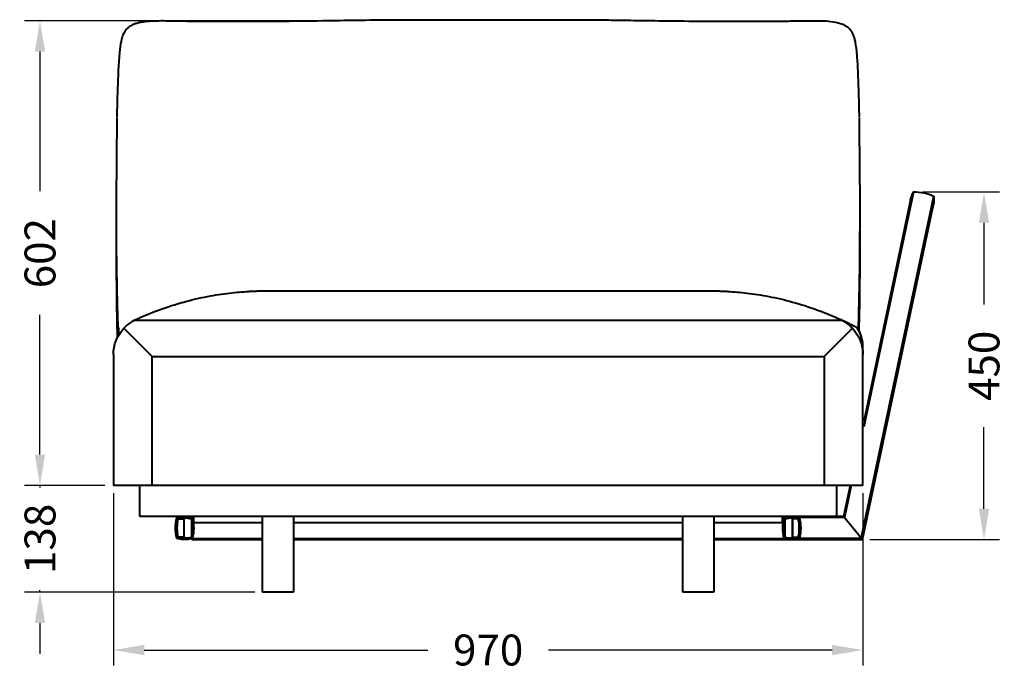
# Model space of a CAD drawing. Units: millimetres. Extents: x 514 to 3901, y 245 to 2567.
# Drawn here: x 2627 to 3901, y 1724 to 2567 of the extents above; entities that cross this region are included whole.
import ezdxf

# ---------------------------------------------------------------- set-up
doc = ezdxf.new("R2010")
doc.units = ezdxf.units.MM
doc.styles.add('BLAIR ITC', font='blair-itc-medium.ttf', dxfattribs={"height": 40})
doc.dimstyles.new('BLAIR ITC', dxfattribs={"dimtxt": 40, "dimasz": 40, "dimexe": 20, "dimexo": 10, "dimgap": 10, "dimtad": 0, "dimdec": 0, "dimdsep": 46, "dimtxsty": 'BLAIR ITC', "dimcen": 0.09, "dimclrd": 8, "dimclre": 8, "dimclrt": 256, "dimadec": 0, "dimazin": 0, "dimtfac": 1, "dimtdec": 0, "dimtmove": 0, "dimatfit": 3, "dimfxl": 1, "dimtfill": 1, "dimtolj": 1, "dimtzin": 0, "dimarcsym": 0})

# ---------------------------------------------------------------- blocks, each defined once
blk = doc.blocks.new('*D30')
at = {"color": 8, "lineweight": -2, "transparency": 16777216}
for p, q in [((2997.4, 2565.2), (2633, 2565.2)), ((2653, 2525.2), (2653, 2344.4)), ((2653, 2003.5), (2653, 2184.3)), ((2737, 1963.5), (2633, 1963.5))]:
    blk.add_line(p, q, dxfattribs=at)
at = {"color": 8, "transparency": 16777216}
for points in [[(2646.3, 2525.2), (2659.6, 2525.2), (2653, 2565.2)], [(2646.3, 2003.5), (2659.6, 2003.5), (2653, 1963.5)]]:
    blk.add_solid(points, dxfattribs=at)
at = {"layer": 'Defpoints', "color": 0, "transparency": 16777216}
for p in [(3007.4, 2565.2), (2653, 1963.5), (2747, 1963.5)]:
    blk.add_point(p, dxfattribs=at)
at = {"lineweight": 40, "transparency": 16777216, "insert": (2653, 2264.3), "char_height": 40, "attachment_point": 5, "rotation": 90, "style": 'BLAIR ITC', "bg_fill": 3, "box_fill_scale": 1.1, "bg_fill_color": 256, "bg_fill_true_color": 13158600, "bg_fill_transparency": 0}
blk.add_mtext('\\A1;602', dxfattribs=at)
blk = doc.blocks.new('*D41')
at = {"color": 8, "lineweight": -2, "transparency": 16777216}
for p, q in [((2653, 2003.5), (2653, 2043.5)), ((2737, 1963.5), (2633, 1963.5)), ((2653, 1963.5), (2653, 1961.1)), ((2931, 1825.5), (2633, 1825.5)), ((2653, 1825.5), (2653, 1827.9)), ((2653, 1785.5), (2653, 1745.5))]:
    blk.add_line(p, q, dxfattribs=at)
at = {"color": 8, "transparency": 16777216}
for points in [[(2646.3, 2003.5), (2659.6, 2003.5), (2653, 1963.5)], [(2646.3, 1785.5), (2659.6, 1785.5), (2653, 1825.5)]]:
    blk.add_solid(points, dxfattribs=at)
at = {"layer": 'Defpoints', "color": 0, "transparency": 16777216}
for p in [(2747, 1963.5), (2653, 1825.5), (2941, 1825.5)]:
    blk.add_point(p, dxfattribs=at)
at = {"lineweight": 40, "transparency": 16777216, "insert": (2653, 1894.5), "char_height": 40, "attachment_point": 5, "rotation": 90, "style": 'BLAIR ITC', "bg_fill": 3, "box_fill_scale": 1.1, "bg_fill_color": 256, "bg_fill_true_color": 13158600, "bg_fill_transparency": 0}
blk.add_mtext('\\A1;138', dxfattribs=at)
blk = doc.blocks.new('*D42')
at = {"color": 8, "lineweight": -2, "transparency": 16777216}
for p, q in [((2748, 1953.5), (2748, 1730.6)), ((3718, 1953.5), (3718, 1730.6)), ((2788, 1750.6), (3154.9, 1750.6)), ((3678, 1750.6), (3311, 1750.6))]:
    blk.add_line(p, q, dxfattribs=at)
at = {"color": 8, "transparency": 16777216}
for points in [[(2788, 1757.3), (2788, 1743.9), (2748, 1750.6)], [(3678, 1757.3), (3678, 1743.9), (3718, 1750.6)]]:
    blk.add_solid(points, dxfattribs=at)
at = {"layer": 'Defpoints', "color": 0, "transparency": 16777216}
for p in [(2748, 1963.5), (3718, 1963.5), (3718, 1750.6)]:
    blk.add_point(p, dxfattribs=at)
at = {"lineweight": 40, "transparency": 16777216, "insert": (3233, 1750.6), "char_height": 40, "attachment_point": 5, "style": 'BLAIR ITC', "bg_fill": 3, "box_fill_scale": 1.1, "bg_fill_color": 256, "bg_fill_true_color": 13158600, "bg_fill_transparency": 0}
blk.add_mtext('\\A1;970', dxfattribs=at)
blk = doc.blocks.new('*D43')
at = {"color": 8, "lineweight": -2, "transparency": 16777216}
for p, q in [((3795.1, 2343.6), (3894.7, 2343.6)), ((3874.7, 2303.6), (3874.7, 2198)), ((3874.7, 1933.5), (3874.7, 2039)), ((3727.1, 1893.5), (3894.7, 1893.5))]:
    blk.add_line(p, q, dxfattribs=at)
at = {"color": 8, "transparency": 16777216}
for points in [[(3868.1, 2303.6), (3881.4, 2303.6), (3874.7, 2343.6)], [(3868.1, 1933.5), (3881.4, 1933.5), (3874.7, 1893.5)]]:
    blk.add_solid(points, dxfattribs=at)
at = {"layer": 'Defpoints', "color": 0, "transparency": 16777216}
for p in [(3785.1, 2343.6), (3874.7, 2343.6), (3717.1, 1893.5)]:
    blk.add_point(p, dxfattribs=at)
at = {"lineweight": 40, "transparency": 16777216, "insert": (3874.7, 2118.5), "char_height": 40, "attachment_point": 5, "rotation": 90, "style": 'BLAIR ITC', "bg_fill": 3, "box_fill_scale": 1.1, "bg_fill_color": 256, "bg_fill_true_color": 13158600, "bg_fill_transparency": 0}
blk.add_mtext('\\A1;450', dxfattribs=at)

msp = doc.modelspace()

# ---------------------------------------------------------------- linework, layer by layer
at = {"lineweight": 40, "extrusion": (2.22045e-16, 1, -2.22045e-16)}
for p, q in [((3713.1, 2439.7), (3713.1, 2439.7)), ((3715.9, 1895), (3809.8, 2338)), ((3783.4, 2343.6), (3719, 2039.3)), ((3779.7, 2333.2), (3719, 2046.5)), ((3809.1, 2327), (3717.9, 1897.3)), ((2943.7, 2215.5), (3522.2, 2215.5)), ((2798, 2130.5), (2761.4, 2167.1)), ((3692.6, 2177.1), (2773.4, 2177.1)), ((3704.5, 2167.1), (3668, 2130.5)), ((2748, 2133), (2748, 1963.5)), ((2797, 2130.5), (3669, 2130.5)), ((2798, 1963.5), (2798, 2130.5)), ((3668, 2130.5), (3668, 1963.5)), ((3718, 1963.5), (3718, 2133)), ((3718, 1963.5), (2748, 1963.5)), ((2782, 1923.5), (2782, 1963.5)), ((3684, 1963.5), (3684, 1923.5)), ((3701.3, 1963.5), (3692.8, 1923.5)), ((3702.9, 1963.5), (3694.1, 1922)), ((3684, 1923.5), (2782, 1923.5)), ((2789, 1923.5), (2789, 1923.5)), ((2831.6, 1920.5), (2839, 1920.5)), ((2839, 1923.5), (2839, 1893.5)), ((2839.5, 1923.5), (2839.5, 1921.7)), ((2848.9, 1920.5), (2848.9, 1896.5)), ((2849.5, 1917.3), (2849.5, 1899.7)), ((2849.5, 1913.6), (2849.9, 1913.6)), ((2850.4, 1922), (2850.4, 1923.5)), ((2851.4, 1916.9), (2852, 1916.9)), ((2851.9, 1918.5), (2852, 1918.5)), ((2852, 1915.5), (2852, 1923.5)), ((2852, 1915.5), (2941, 1915.5)), ((2941, 1825.5), (2941, 1923.5)), ((2981, 1923.5), (2981, 1825.5)), ((2981, 1915.5), (3485, 1915.5)), ((3485, 1825.5), (3485, 1923.5)), ((3525, 1923.5), (3525, 1825.5)), ((3525, 1915.5), (3614, 1915.5)), ((3614, 1915.5), (3614, 1923.5)), ((3614, 1918.5), (3614.1, 1918.5)), ((3614, 1916.9), (3614.6, 1916.9)), ((3615.6, 1923.5), (3615.6, 1922)), ((3616, 1913.6), (3616.5, 1913.6)), ((3616.5, 1899.7), (3616.5, 1917.3)), ((3617.1, 1920.5), (3617.1, 1896.5)), ((3626.5, 1921.7), (3626.5, 1923.5)), ((3627, 1923.5), (3627, 1893.5)), ((3627, 1896.5), (3627, 1923.5)), ((3692.8, 1923.5), (3627, 1923.5)), ((3634.4, 1920.5), (3627, 1920.5)), ((3694.1, 1922), (3635.9, 1922)), ((3677, 1923.5), (3677, 1923.5)), ((3716.1, 1894.8), (3692.8, 1923.5)), ((3614, 1908.5), (3614, 1908.5)), ((2839, 1896.5), (2831.6, 1896.5)), ((2839, 1893.5), (2839, 1895)), ((2839, 1893.5), (2839, 1893.5)), ((2839.5, 1895.3), (2839.5, 1893.5)), ((2849.5, 1894.8), (2849.5, 1893.5)), ((2849.5, 1893.5), (2941, 1893.5)), ((2850.4, 1895.1), (2941, 1895.1)), ((2981, 1895.1), (3485, 1895.1)), ((2981, 1893.5), (3485, 1893.5)), ((3525, 1895.1), (3615.6, 1895.1)), ((3525, 1893.5), (3626.5, 1893.5)), ((3615.6, 1895), (3615.6, 1895)), ((3626.5, 1893.5), (3626.5, 1895.3)), ((3627, 1896.5), (3634.4, 1896.5)), ((3627, 1893.5), (3627, 1895)), ((3627, 1893.5), (3717.1, 1893.5)), ((3703.8, 1893.5), (3627, 1893.5)), ((3715.9, 1895), (3635.9, 1895)), ((3716.1, 1894.8), (3717.1, 1893.5)), ((3717.3, 1894.8), (3716.1, 1894.8)), ((3717.1, 1893.5), (3717.9, 1897.3)), ((2981, 1825.5), (2941, 1825.5)), ((3525, 1825.5), (3485, 1825.5))]:
    msp.add_line(p, q, dxfattribs=at)
at = {"lineweight": 40, "extrusion": (-9.59838e-18, -2.67201e-16, -1)}
for centre, radius, start, end in [((-3818.9, 2324.9), 40.1, 12, 27.7701), ((-3785.1, 2286.3), 57.3, 88.3688, 115.6312), ((-3769.9, 2335.3), 40.1, 176.2299, 192), ((-3678.7, 1905.6), 40.1, 192, 195.202)]:
    msp.add_arc(centre, radius, start, end, dxfattribs=at)
at = {"lineweight": 40, "extrusion": (-2.46519e-32, -2.22045e-16, -1)}
for centre, radius, start, end in [((-2798, 2133), 50, 360, 42.997), ((-2794.7, 1908.5), 55.5, 167.4671, 192.5329), ((-2794.7, 1908.5), 57.2, 166.3688, 193.6312)]:
    msp.add_arc(centre, radius, start, end, dxfattribs=at)
at = {"lineweight": 40, "extrusion": (3.16696e-43, -2.22045e-16, -1)}
msp.add_arc((-3668, 2133), 50, 137.003, 180, dxfattribs=at)
at = {"lineweight": 40, "extrusion": (-4.4675e-17, -2.22045e-16, -1)}
msp.add_arc((-2839.5, 1883.4), 40.1, 89.2849, 105.7701, dxfattribs=at)
at = {"lineweight": 40, "extrusion": (5.66994e-31, -2.22045e-16, -1)}
msp.add_arc((-2839.5, 1883.4), 38.3, 90, 104.1896, dxfattribs=at)
at = {"lineweight": 40, "extrusion": (2.69268e-24, -2.22045e-16, -1)}
msp.add_arc((-3626.5, 1883.4), 38.3, 75.8104, 90, dxfattribs=at)
at = {"lineweight": 40, "extrusion": (-1.92285e-30, -2.22045e-16, -1)}
msp.add_arc((-2839.5, 1933.6), 40.1, 254.2299, 270.7152, dxfattribs=at)
at = {"lineweight": 40, "extrusion": (-1.9968e-30, -2.22045e-16, -1)}
msp.add_arc((-2839.5, 1933.6), 38.3, 255.8104, 270, dxfattribs=at)
at = {"lineweight": 40}
msp.add_arc((3626.5, 1933.6), 40.1, 254.2299, 270, dxfattribs=at)
for centre, major_axis, ratio, start_param, end_param in [((3668, 2141.6), (50, 0), 0.999931, 0, 0.544989), ((2885.7, 1908.5), (39.2, 39.2), 1, 2.137451, 2.574933), ((2841, 1883.4), (27.1, 27.1), 1, 0.837693, 1.03305), ((3671.2, 1908.5), (-55.6, 13.5), 1, 0, 0.475817), ((3626.5, 1883.4), (-40.1, 0), 1, -1.570796, -1.295556), ((3625, 1883.4), (27.1, -27.1), 1, -4.174645, -3.979289), ((3580.2, 1908.5), (39.2, -39.2), 1, 0.566657, 1.004139), ((2841, 1933.6), (-27.1, -27.1), 1, 0.537741, 0.733097), ((3625, 1933.6), (-27.1, 27.1), 1, -3.874693, -3.679336)]:
    msp.add_ellipse(centre, major_axis=major_axis, ratio=ratio, start_param=start_param, end_param=end_param, dxfattribs=at)
at = {"lineweight": 40, "extrusion": (2.61799e-17, -2.22045e-16, -1)}
for centre, major_axis, start_param, end_param in [((2885.7, 1908.5), (40.5, 40.5), -2.5941, -2.118283), ((3580.2, 1908.5), (40.5, -40.5), -1.023307, -0.54749)]:
    msp.add_ellipse(centre, major_axis=major_axis, ratio=1, start_param=start_param, end_param=end_param, dxfattribs=at)
at = {"lineweight": 40, "extrusion": (-4.4675e-17, -2.22045e-16, -1)}
for centre, major_axis, start_param, end_param in [((2841, 1883.4), (28.3, 28.3), -1.060636, -0.835341), ((3625, 1883.4), (28.3, -28.3), -2.306248, -2.080954), ((2841, 1933.6), (-28.3, -28.3), -0.735449, -0.510155), ((3625, 1933.6), (-28.3, 28.3), -2.631435, -2.40614)]:
    msp.add_ellipse(centre, major_axis=major_axis, ratio=1, start_param=start_param, end_param=end_param, dxfattribs=at)
at = {"lineweight": 40, "extrusion": (3.42073e-25, -2.22045e-16, -1)}
msp.add_ellipse((3671.2, 1908.5), major_axis=(-54.1, -12), ratio=1, start_param=0, end_param=0.437482, dxfattribs=at)
at = {"lineweight": 40, "extrusion": (-4.93038e-32, -2.22045e-16, -1)}
msp.add_ellipse((3671.2, 1908.5), major_axis=(0, -55.5), ratio=1, start_param=1.72986, end_param=1.789537, dxfattribs=at)
at = {"lineweight": 40, "extrusion": (-2.46519e-31, -2.22045e-16, -1)}
msp.add_ellipse((3626.5, 1883.4), major_axis=(0, -38.3), ratio=1, start_param=2.893938, end_param=3.154662, dxfattribs=at)
at = {"lineweight": 40, "extrusion": (9.86076e-32, -2.22045e-16, -1)}
msp.add_ellipse((3626.5, 1883.4), major_axis=(0, 40.1), ratio=1, start_param=0, end_param=0.012482, dxfattribs=at)
at = {"lineweight": 40, "extrusion": (6.13917e-31, -2.22045e-16, -1)}
msp.add_ellipse((3626.5, 1933.6), major_axis=(-38.3, 0), ratio=1, start_param=-1.570796, end_param=-1.323142, dxfattribs=at)
at = {"lineweight": 40, "extrusion": (3.9443e-31, -2.22045e-16, -1)}
msp.add_ellipse((3626.5, 1933.6), major_axis=(0, 38.3), ratio=1, start_param=3.128524, end_param=3.141593, dxfattribs=at)
at = {"lineweight": 40}
for points, knots in [([(2752.9, 2440.3), (2753, 2443.4), (2753, 2446.5), (2753.3, 2459), (2753.5, 2468.3), (2754.3, 2493), (2754.7, 2508.2), (2756.7, 2529), (2757.3, 2534.2), (2758.9, 2541.6), (2759.6, 2544.1), (2761.2, 2548.2), (2762, 2549.9), (2763.9, 2552.8), (2764.8, 2554), (2766.9, 2556.1), (2767.9, 2557.1), (2770.2, 2558.7), (2771.5, 2559.4), (2774.1, 2560.8), (2775.6, 2561.3), (2778.7, 2562.4), (2780.3, 2562.8), (2783.9, 2563.6), (2785.8, 2563.9), (2790.1, 2564.4), (2792.4, 2564.6), (2797.7, 2565), (2800.6, 2565.1), (2807.6, 2565.3), (2811.7, 2565.3), (2821.7, 2565.2), (2827.7, 2565.1), (2838.1, 2564.9), (2842.5, 2564.8), (2846.8, 2564.7)], [0, 0, 0, 0, 10.00001, 10.00001, 40.000319, 40.000319, 89.177052, 89.177052, 104.736665, 104.736665, 112.232406, 112.232406, 117.939993, 117.939993, 122.586034, 122.586034, 126.899897, 126.899897, 131.276931, 131.276931, 135.996484, 135.996484, 141.077344, 141.077344, 147.077147, 147.077147, 153.995203, 153.995203, 162.845652, 162.845652, 175.009697, 175.009697, 193.050693, 193.050693, 206.120747, 206.120747, 206.120747, 206.120747]), ([(2846.8, 2564.7), (2850.2, 2564.7), (2853.5, 2564.7), (2866.8, 2564.5), (2876.8, 2564.5), (2901.1, 2564.4), (2915.4, 2564.4), (2944.9, 2564.5), (2960.1, 2564.6), (2994.7, 2565), (3014.2, 2565.3), (3051.6, 2565.8), (3069.5, 2566.1), (3099.7, 2566.4), (3112, 2566.5), (3126.8, 2566.5), (3129.4, 2566.5), (3132, 2566.5)], [0, 0, 0, 0, 10.000024, 10.000024, 40.000663, 40.000663, 83.01947, 83.01947, 128.740844, 128.740844, 187.356848, 187.356848, 241.192611, 241.192611, 277.966379, 277.966379, 285.730431, 285.730431, 285.730431, 285.730431]), ([(3132, 2566.5), (3135.3, 2566.5), (3138.7, 2566.5), (3152, 2566.5), (3162, 2566.5), (3192, 2566.5), (3212, 2566.5), (3232, 2566.5)], [0, 0, 0, 0, 10, 10, 40, 40, 99.98567, 99.98567, 99.98567, 99.98567]), ([(3232, 2566.5), (3235.3, 2566.5), (3238.6, 2566.5), (3252, 2566.5), (3262, 2566.5), (3292, 2566.5), (3314, 2566.5), (3334, 2566.5)], [0, 0, 0, 0, 10, 10, 40, 40, 99.98567, 99.98567, 99.98567, 99.98567]), ([(3334, 2566.5), (3337.3, 2566.5), (3340.6, 2566.5), (3353.8, 2566.5), (3363.6, 2566.4), (3383.8, 2566.2), (3394.1, 2566.1), (3415.9, 2565.8), (3427.3, 2565.6), (3452, 2565.3), (3465.4, 2565.1), (3497.3, 2564.7), (3515.9, 2564.5), (3554.2, 2564.4), (3573.9, 2564.4), (3602.2, 2564.6), (3610.7, 2564.6), (3619.1, 2564.7)], [0, 0, 0, 0, 10.000108, 10.000108, 39.475153, 39.475153, 70.568244, 70.568244, 104.829546, 104.829546, 144.992908, 144.992908, 200.892238, 200.892238, 260.282762, 260.282762, 285.731839, 285.731839, 285.731839, 285.731839]), ([(3619.1, 2564.7), (3622.5, 2564.8), (3625.8, 2564.9), (3636.7, 2565.1), (3644.4, 2565.2), (3660.1, 2565.3), (3668.3, 2565.2), (3680.7, 2563.9), (3684.9, 2563.1), (3691, 2561.1), (3693, 2560.2), (3696.3, 2558.3), (3697.7, 2557.4), (3700, 2555.3), (3701, 2554.2), (3702.7, 2551.8), (3703.5, 2550.6), (3704.8, 2548), (3705.4, 2546.7), (3706.4, 2543.7), (3706.9, 2542.2), (3707.7, 2538.7), (3708.1, 2536.9), (3708.7, 2532.8), (3709, 2530.7), (3709.6, 2526.2), (3709.8, 2523.8), (3710.2, 2518.4), (3710.4, 2515.5), (3710.9, 2508.7), (3711.1, 2504.8), (3711.5, 2495.3), (3711.7, 2489.6), (3712.2, 2474.7), (3712.5, 2465.5), (3712.8, 2451), (3713, 2445.7), (3713.1, 2440.3)], [0.000046, 0.000046, 0.000046, 0.000046, 10.000298, 10.000298, 32.847187, 32.847187, 57.338833, 57.338833, 70.1564, 70.1564, 76.789933, 76.789933, 81.769771, 81.769771, 86.294831, 86.294831, 90.610894, 90.610894, 95.028203, 95.028203, 99.945149, 99.945149, 105.659282, 105.659282, 112.239197, 112.239197, 119.693548, 119.693548, 128.860951, 128.860951, 141.254628, 141.254628, 159.40935, 159.40935, 188.986219, 188.986219, 206.136192, 206.136192, 206.136192, 206.136192]), ([(2754.5, 2157.8), (2754.4, 2161), (2754.3, 2164.3), (2754.2, 2167.5), (2754.2, 2167.5), (2754.2, 2167.5), (2754.2, 2167.5), (2754.2, 2169.5), (2754.1, 2171.4), (2753.3, 2199), (2752.7, 2224.6), (2752.2, 2261), (2752.1, 2273.8), (2752, 2299.4), (2752, 2312.2), (2752.1, 2350.6), (2752.4, 2376.1), (2752.9, 2439.7)], [-239.766842, -239.766842, -239.766842, -239.766842, -230.254506, -230.254506, -230.254506, -230.254284, -230.254284, -230.254284, -224.530581, -224.530581, -149.687054, -149.687054, -112.265291, -112.265291, -74.843527, -74.843527, 0, 0, 0, 0]), ([(3713.1, 2439.7), (3713.6, 2376.1), (3713.9, 2350.6), (3714, 2312.2), (3714, 2299.4), (3713.8, 2273.8), (3713.7, 2261), (3713.2, 2224.6), (3712.7, 2199), (3711.9, 2171.4), (3711.8, 2169.5), (3711.7, 2167.5), (3711.7, 2167.5), (3711.7, 2167.5), (3711.7, 2167.5), (3711.7, 2167.2), (3711.7, 2166.9), (3711.7, 2166.6)], [0, 0, 0, 0, 74.843527, 74.843527, 112.265291, 112.265291, 149.687054, 149.687054, 224.530581, 224.530581, 230.254284, 230.254284, 230.254284, 230.254506, 230.254506, 230.254506, 231.138473, 231.138473, 231.138473, 231.138473]), ([(2753.3, 2155.5), (2753.3, 2156.1), (2753.3, 2156.7), (2753.3, 2157.3), (2753.3, 2157.3), (2753.3, 2157.3), (2753.3, 2157.3), (2752.3, 2203.1), (2751.9, 2246.8), (2752, 2292.5)], [78.875202, 78.875202, 78.875202, 78.875202, 80.708079, 80.708079, 80.708079, 80.708724, 80.708724, 80.708724, 219.592385, 219.592385, 219.592385, 219.592385]), ([(3712.8, 2164.5), (3712.8, 2165.1), (3712.8, 2165.7), (3712.9, 2166.3), (3712.9, 2166.3), (3712.9, 2166.3), (3712.9, 2166.3), (3713.7, 2209.1), (3714.1, 2249.8), (3713.9, 2292.5)], [87.983265, 87.983265, 87.983265, 87.983265, 89.816172, 89.816172, 89.816172, 89.816904, 89.816904, 89.816904, 219.592385, 219.592385, 219.592385, 219.592385]), ([(2753.3, 2155.5), (2753.3, 2156.1), (2753.3, 2156.7), (2753.3, 2157.3), (2753.3, 2157.3), (2753.3, 2157.3), (2753.3, 2157.3), (2753.1, 2166), (2752.9, 2174.7), (2752.4, 2205.5), (2752.2, 2227.7), (2752, 2256.5), (2752, 2265.1), (2752, 2273.7)], [79.70214, 79.70214, 79.70214, 79.70214, 81.553305, 81.553305, 81.553305, 81.553481, 81.553481, 81.553481, 108.147973, 108.147973, 176.106951, 176.106951, 202.54446, 202.54446, 202.54446, 202.54446]), ([(3714, 2273.7), (3714, 2270.4), (3714, 2267.2), (3713.9, 2254.1), (3713.9, 2244.4), (3713.7, 2214.5), (3713.4, 2192.5), (3712.9, 2169.1), (3712.9, 2167.7), (3712.9, 2166.3), (3712.9, 2166.3), (3712.9, 2166.3), (3712.9, 2166.3), (3712.8, 2165.7), (3712.8, 2165.1), (3712.8, 2164.5)], [0, 0, 0, 0, 10.000004, 10.000004, 40.000108, 40.000108, 107.562892, 107.562892, 111.794921, 111.794921, 111.794921, 111.795098, 111.795098, 111.795098, 113.646375, 113.646375, 113.646375, 113.646375]), ([(2777, 2178.4), (2785.5, 2182.3), (2794, 2185.9), (2813.5, 2193.4), (2824.5, 2197), (2845.6, 2203), (2856, 2205.5), (2876.1, 2209.6), (2885.7, 2211.1), (2899.1, 2212.8), (2903.5, 2213.3), (2911.9, 2214.1), (2916, 2214.4), (2921.8, 2214.8), (2923.8, 2214.9), (2927.5, 2215.1), (2929.4, 2215.2), (2932.2, 2215.3), (2933.2, 2215.3), (2935.1, 2215.4), (2936, 2215.4), (2937.6, 2215.4), (2938.1, 2215.4), (2939.2, 2215.5), (2939.8, 2215.5), (2940.8, 2215.5), (2941.1, 2215.5), (2941.8, 2215.5), (2942.1, 2215.5), (2942.9, 2215.5), (2943.4, 2215.5), (2944.1, 2215.5), (2944.4, 2215.5), (2944.7, 2215.5)], [81.627501, 81.627501, 81.627501, 81.627501, 85.845289, 85.845289, 91.418198, 91.418198, 96.991106, 96.991106, 102.564015, 102.564015, 105.350469, 105.350469, 108.136923, 108.136923, 109.53015, 109.53015, 110.923378, 110.923378, 111.619991, 111.619991, 112.316605, 112.316605, 112.664911, 112.664911, 113.013218, 113.013218, 113.187372, 113.187372, 113.361525, 113.361525, 113.535678, 113.535678, 113.63927, 113.63927, 113.63927, 113.63927]), ([(3521.2, 2215.5), (3521.5, 2215.5), (3521.8, 2215.5), (3522.6, 2215.5), (3523, 2215.5), (3523.8, 2215.5), (3524.2, 2215.5), (3524.9, 2215.5), (3525.2, 2215.5), (3526.2, 2215.5), (3526.7, 2215.5), (3527.8, 2215.4), (3528.4, 2215.4), (3529.9, 2215.4), (3530.9, 2215.4), (3532.8, 2215.3), (3533.7, 2215.3), (3536.6, 2215.2), (3538.4, 2215.1), (3542.2, 2214.9), (3544.1, 2214.8), (3550, 2214.4), (3554, 2214.1), (3562.5, 2213.3), (3566.8, 2212.8), (3580.2, 2211.1), (3589.8, 2209.6), (3609.9, 2205.5), (3620.4, 2203), (3641.5, 2197), (3652.4, 2193.4), (3671.9, 2185.9), (3680.5, 2182.3), (3689, 2178.4)], [81.627501, 81.627501, 81.627501, 81.627501, 81.731092, 81.731092, 81.905246, 81.905246, 82.079399, 82.079399, 82.253553, 82.253553, 82.601859, 82.601859, 82.950166, 82.950166, 83.64678, 83.64678, 84.343393, 84.343393, 85.73662, 85.73662, 87.129848, 87.129848, 89.916302, 89.916302, 92.702756, 92.702756, 98.275665, 98.275665, 103.848573, 103.848573, 109.421482, 109.421482, 113.63927, 113.63927, 113.63927, 113.63927]), ([(2774.4, 2177.1), (2772.9, 2176.3), (2771.3, 2175.3), (2767.8, 2172.9), (2765.9, 2171.4), (2763.2, 2168.9), (2762.3, 2168.1), (2761.4, 2167.1)], [17.715816, 17.715816, 17.715816, 17.715816, 18.500396, 18.500396, 19.465956, 19.465956, 19.940631, 19.940631, 19.940631, 19.940631]), ([(3710.7, 2167.5), (3710.5, 2167.6), (3708.8, 2168.6), (3701.4, 2172.4), (3697.3, 2174.5), (3690.5, 2177.7), (3689.8, 2178), (3689, 2178.4)], [0, 0, 0, 0, 5.255682, 5.255682, 8.481991, 8.481991, 8.868304, 8.868304, 8.868304, 8.868304]), ([(3704.5, 2167.1), (3703.7, 2168.1), (3702.8, 2168.9), (3700.1, 2171.4), (3698.2, 2172.9), (3694.7, 2175.3), (3693.1, 2176.3), (3691.6, 2177.1)], [11.266124, 11.266124, 11.266124, 11.266124, 11.74092, 11.74092, 12.706446, 12.706446, 13.490936, 13.490936, 13.490936, 13.490936]), ([(3718, 2142.4), (3718, 2146.1), (3717.6, 2149.9), (3716, 2156.9), (3714.8, 2160.3), (3713.3, 2163.5)], [0, 0, 0, 0, 1.116824, 1.116824, 2.178183, 2.178183, 2.178183, 2.178183]), ([(3718, 2141.6), (3718, 2141.7), (3718, 2141.8), (3718, 2142.1), (3718, 2142.2), (3718, 2142.3), (3718, 2142.4), (3718, 2142.4), (3718, 2142.4), (3718, 2142.4), (3718, 2142.4)], [0.000005, 0.000005, 0.000005, 0.000005, 3.348534, 3.348534, 6.697056, 6.697056, 6.697056, 7.222916, 7.222916, 7.471114, 7.471114, 7.471114, 7.471114]), ([(3718, 2133), (3718, 2133), (3718, 2133.7), (3718, 2134.6), (3718, 2135.1), (3718, 2135.6), (3718, 2136.2), (3718, 2136.7), (3718, 2137.3), (3718, 2137.8), (3718, 2138.7), (3718, 2139.5), (3718, 2140.1), (3718, 2140.5), (3718, 2140.9), (3718, 2141.1), (3718, 2141.3), (3718, 2141.4), (3718, 2141.5), (3718, 2141.5), (3718, 2141.5), (3718, 2141.6), (3718, 2141.6), (3718, 2141.6), (3718, 2141.6)], [29.374315, 29.374315, 29.374315, 29.374315, 31.511895, 31.511895, 31.511895, 32.609075, 32.609075, 32.609075, 33.715194, 33.715194, 33.715194, 35.463881, 35.463881, 35.463881, 36.694258, 36.694258, 36.694258, 37.353796, 37.353796, 37.353796, 37.805621, 37.805621, 37.805621, 37.924635, 37.924635, 37.924635, 37.924635]), ([(2851.2, 1918.1), (2851.4, 1918.3), (2851.7, 1918.4), (2851.8, 1918.5), (2851.9, 1918.5), (2851.9, 1918.5)], [34.0791712, 34.0791712, 34.0791712, 34.0791712, 34.5917356, 34.5917356, 34.7256025, 34.7256025, 34.7256025, 34.7256025]), ([(3615.8, 1908.5), (3615.8, 1909.2), (3615.8, 1909.8), (3615.8, 1911.5), (3615.9, 1912.6), (3616, 1913.6)], [3.6532125, 3.6532125, 3.6532125, 3.6532125, 3.8428259, 3.8428259, 4.1655405, 4.1655405, 4.1655405, 4.1655405]), ([(3616, 1913.6), (3616, 1913.9), (3616.1, 1914.3), (3616.2, 1915.2), (3616.3, 1915.8), (3616.4, 1916.6), (3616.4, 1917), (3616.5, 1917.3), (3616.5, 1917.3), (3616.5, 1917.3)], [2.3573186, 2.3573186, 2.3573186, 2.3573186, 2.4530757, 2.4530757, 2.6425919, 2.6425919, 2.8310717, 2.8310717, 2.8330053, 2.8330053, 2.8330053, 2.8330053]), ([(3614, 1908.5), (3614, 1907.7), (3614, 1906.8), (3614.2, 1903.3), (3614.5, 1900.6), (3615.1, 1897), (3615.3, 1896.1), (3615.6, 1895.1)], [17.979807, 17.979807, 17.979807, 17.979807, 18.231412, 18.231412, 19.028899, 19.028899, 19.315637, 19.315637, 19.315637, 19.315637]), ([(3626.5, 1893.5), (3623.9, 1893.5), (3621.2, 1893.8), (3617.6, 1894.5), (3616.6, 1894.7), (3615.6, 1895)], [0, 0, 0, 0, 1.200302, 1.200302, 1.637249, 1.637249, 1.637249, 1.637249]), ([(3703.8, 1893.5), (3706.9, 1893.5), (3710.1, 1893.8), (3714.2, 1894.5), (3715.1, 1894.6), (3716.1, 1894.8)], [0, 0, 0, 0, 1.200302, 1.200302, 1.537463, 1.537463, 1.537463, 1.537463]), ([(3716.1, 1894.8), (3716.3, 1894.9), (3716.5, 1894.9), (3717, 1895.1), (3717.3, 1895.1), (3717.4, 1895.1)], [-1.0066404, -1.0066404, -1.0066404, -1.0066404, -0.7760352, -0.7760352, -0.2221995, -0.2221995, -0.2221995, -0.2221995]), ([(3717.4, 1895.1), (3717.4, 1895), (3717.3, 1894.9), (3717.3, 1894.8), (3717.3, 1894.8), (3717.3, 1894.8)], [20.0505465, 20.0505465, 20.0505465, 20.0505465, 20.1758685, 20.1758685, 20.1869139, 20.1869139, 20.1869139, 20.1869139])]:
    msp.add_open_spline(points, degree=3, knots=knots, dxfattribs=at)
for points in [[(2755.2, 2167.5), (2755, 2167.4), (2754.8, 2167.3), (2754.6, 2167.2)], [(2754.6, 2167.2), (2754.6, 2166), (2754.6, 2164.7), (2754.6, 2163.5)], [(2774.4, 2177.1), (2775.2, 2177.5), (2776.1, 2178), (2777, 2178.4)], [(3689, 2178.4), (3689.9, 2178), (3690.7, 2177.5), (3691.6, 2177.1)], [(3711.4, 2167.2), (3711.2, 2167.3), (3711, 2167.4), (3710.7, 2167.5)], [(3713.3, 2163.5), (3712.7, 2164.7), (3712.1, 2166), (3711.4, 2167.2)], [(2754.6, 2163.5), (2754.6, 2161.7), (2754.7, 2159.9), (2754.7, 2158.1)], [(3614.1, 1918.5), (3614.2, 1918.5), (3614.4, 1918.4), (3614.8, 1918.1)], [(3615.6, 1895), (3615.6, 1895), (3615.6, 1895.1), (3615.6, 1895.1)], [(3626.5, 1893.5), (3626.6, 1893.5), (3626.8, 1893.5), (3627, 1893.5)]]:
    msp.add_open_spline(points, degree=3, dxfattribs=at)

# ---------------------------------------------------------------- next in the draw order: dimensions: what is measured, and where the dimension line sits
dim = msp.add_linear_dim(base=(2653, 1963.5), p1=(3007.4, 2565.2), p2=(2747, 1963.5), angle=90, dimstyle='BLAIR ITC', dxfattribs=at)
dim.commit()
dim.dimension.update_dxf_attribs({"geometry": '*D30', "text_midpoint": (2653, 2264.3)})

# ---------------------------------------------------------------- next in the draw order: dimensions: what is measured, and where the dimension line sits
dim = msp.add_linear_dim(base=(2653, 1825.5), p1=(2747, 1963.5), p2=(2941, 1825.5), angle=90, dimstyle='BLAIR ITC', dxfattribs=at)
dim.commit()
dim.dimension.update_dxf_attribs({"geometry": '*D41', "text_midpoint": (2653, 1894.5)})

# ---------------------------------------------------------------- next in the draw order: dimensions: what is measured, and where the dimension line sits
dim = msp.add_linear_dim(base=(3718, 1750.6), p1=(2748, 1963.5), p2=(3718, 1963.5), dimstyle='BLAIR ITC', dxfattribs=at)
dim.commit()
dim.dimension.update_dxf_attribs({"geometry": '*D42', "text_midpoint": (3233, 1750.6)})

# ---------------------------------------------------------------- next in the draw order: dimensions: what is measured, and where the dimension line sits
dim = msp.add_linear_dim(base=(3874.7, 2343.6), p1=(3717.1, 1893.5), p2=(3785.1, 2343.6), angle=90, dimstyle='BLAIR ITC', dxfattribs=at)
dim.commit()
dim.dimension.update_dxf_attribs({"geometry": '*D43', "text_midpoint": (3874.7, 2118.5)})

doc.saveas('drawing.dxf')
